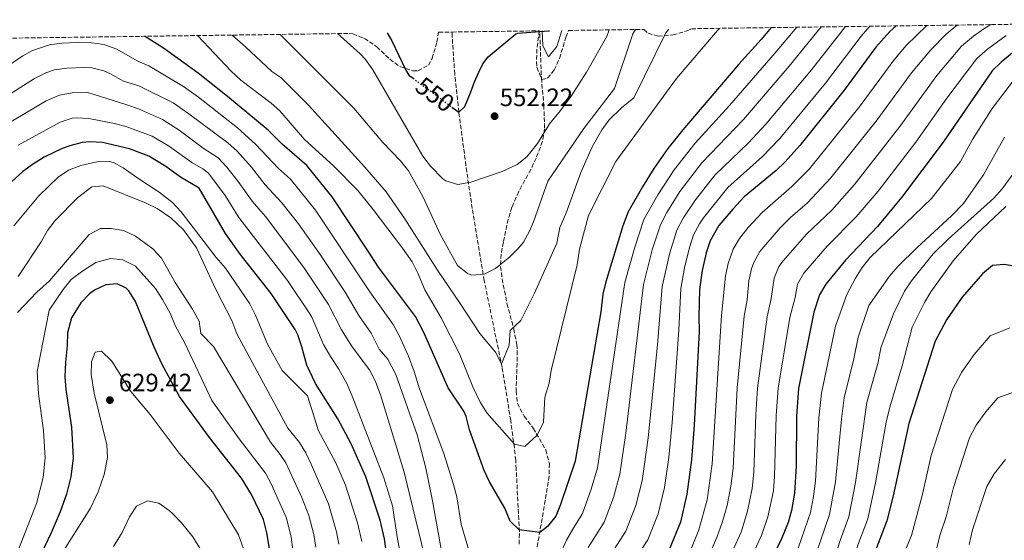
# Model space of a CAD drawing. Units: metres. Extents: x 593772 to 597215, y 4731382 to 4733742.
# Drawn here: x 596169 to 596560, y 4733528 to 4733735 of the extents above; entities that cross this region are included whole.
import ezdxf
from ezdxf.enums import TextEntityAlignment as Align

# ---------------------------------------------------------------- set-up
doc = ezdxf.new("R2010")
doc.units = ezdxf.units.M
doc.header["$MEASUREMENT"] = 0
doc.linetypes.add('DGN Style 3', pattern=[2.435891, 1.739922, -0.695969])
doc.linetypes.add('DGN Style 5', pattern=[1.217945, 0.521977, -0.695969])
for name, color, linetype, lineweight in [('Barranco lineal', 142, 'DGN Style 3', 13), ('Cota de curva de nivel directora', 7, 'Continuous', 0), ('Cota de punto acotado terreno', 7, 'Continuous', 0), ('Curva de nivel directora', 30, 'Continuous', 30), ('Curva de nivel directora no vista', 30, 'DGN Style 5', 30), ('Curva de nivel intermedia', 30, 'Continuous', 0), ('Línea de cambio de uso (parcela vista)', 92, 'Continuous', 0), ('Punto acotado terreno (símbolo)', 7, 'Continuous', 0), ('Senda', 7, 'DGN Style 3', 0), ('Zona arbolada', 92, 'DGN Style 3', 0)]:
    doc.layers.add(name, color=color, linetype=linetype, lineweight=lineweight)
doc.styles.add('Style-Arial', font='arial.ttf')

# ---------------------------------------------------------------- blocks, each defined once
blk = doc.blocks.new('5PATER')
at = {"layer": 'Punto acotado terreno (símbolo)', "linetype": 'Continuous', "lineweight": 0}
h = blk.add_hatch(color=51, dxfattribs=at)
edge = h.paths.add_edge_path()
edge.add_ellipse((0, 0), major_axis=(-0.11, -0.111), ratio=0.999422, start_angle=0, end_angle=360)

msp = doc.modelspace()

# ---------------------------------------------------------------- linework, layer by layer
at = {"layer": 'Barranco lineal', "color": 142, "linetype": 'DGN Style 3', "lineweight": 13}
msp.add_polyline3d([(596367.3, 4733526.81, 576.36), (596367.42, 4733531.67, 575.19), (596366.16, 4733556.63, 568.98), (596365.97, 4733560.13, 569.13), (596365.41, 4733565.11, 568.91), (596363.95, 4733575.99, 567.63), (596360.52, 4733597.16, 564.68), (596353.44, 4733631.61, 558.8), (596348.68, 4733660.32, 555.27), (596346.49, 4733674.92, 552.61), (596343.35, 4733698.68, 550), (596341.71, 4733713.79, 545.5), (596340.7, 4733728.6, 543.31), (596340.63, 4733730.51, 549.1)], dxfattribs=at)
at = {"layer": 'Curva de nivel directora', "color": 30, "linetype": 'Continuous', "lineweight": 30, "flags": 128}
for points, elevation in [([(596467.56, 4733732.27), (596463.56, 4733727.6), (596454.6, 4733717.79), (596432.35, 4733691.67), (596426.49, 4733684.13), (596420.9, 4733676.21), (596416.32, 4733668.88), (596410.68, 4733658.96), (596408.52, 4733653.44), (596401.73, 4733631.11), (596400.6, 4733626.24), (596399.76, 4733619.28), (596389.63, 4733559.82), (596383.78, 4733542.55), (596381.88, 4733537.92), (596378.6, 4733533.76), (596375.48, 4733531.43), (596367.38, 4733532.44), (596367.34, 4733532.44), (596363.76, 4733536), (596361.68, 4733541.12), (596355.59, 4733551.58), (596353.4, 4733556.08), (596347.52, 4733572.32), (596346.24, 4733577.52), (596345.36, 4733579.68), (596339.16, 4733588.96), (596329.43, 4733610.98), (596326.08, 4733617.32), (596311.4, 4733637.04), (596307.26, 4733643.33), (596293, 4733664.96), (596282.88, 4733677.44), (596273.16, 4733685.92), (596267.54, 4733691.45), (596251.44, 4733704.88), (596239.77, 4733714.13), (596225.97, 4733724.05), (596218.43, 4733728.82)], 575), ([(596517.22, 4733732.95), (596514.62, 4733730.73), (596509.17, 4733724.44), (596496.56, 4733707.36), (596478.92, 4733685.42), (596473.11, 4733678.92), (596469.52, 4733675.44), (596456.82, 4733664.97), (596452.2, 4733660.09), (596446.67, 4733653.52), (596443.2, 4733647.49), (596441.72, 4733642.72), (596440.08, 4733635.6), (596439.08, 4733628.11), (596438.72, 4733617.2), (596438.84, 4733611.44), (596436.92, 4733574.16), (596435.84, 4733560.4), (596433.98, 4733546.75), (596431.52, 4733535.52), (596427.11, 4733524.97)], 600), ([(596314.87, 4733730.16), (596316.74, 4733727.03), (596322.32, 4733715.3), (596323.52, 4733713.36), (596325.13, 4733712.16)], 550), ([(596340.51, 4733700.69), (596343.29, 4733698.62), (596345.67, 4733700.86), (596347.99, 4733706.31), (596349.53, 4733710.74), (596351.28, 4733714.58), (596352.84, 4733717.81), (596355, 4733720.65), (596365.96, 4733729.76), (596366.76, 4733730.08), (596379.04, 4733730.96), (596379.44, 4733731.05)], 550), ([(596565.6, 4733723.92), (596558.94, 4733718.59), (596555.36, 4733715.12), (596535.9, 4733686.71), (596519.36, 4733664.66), (596509.8, 4733653.12), (596497.01, 4733639.72), (596489.28, 4733630.21), (596486.72, 4733625.92), (596484.4, 4733619.04), (596478.38, 4733588.73), (596477.56, 4733577.68), (596477.42, 4733557.94), (596476.8, 4733547.04), (596475.6, 4733540.16), (596474.2, 4733535.36), (596471.64, 4733528.88), (596465.25, 4733515.77)], 625), ([(596315.78, 4733514.47), (596313.84, 4733528.88), (596312.12, 4733536.32), (596306.38, 4733553.6), (596300.56, 4733566.77), (596295.24, 4733576.64), (596286.4, 4733590.72), (596282.97, 4733597.95), (596280.93, 4733605.33), (596279.36, 4733610.08), (596278.32, 4733612.14), (596268.69, 4733626.52), (596256.41, 4733642.14), (596250.6, 4733650.32), (596240.08, 4733668.4), (596232.72, 4733672.8), (596226.84, 4733677.04), (596220.12, 4733681.12), (596212.48, 4733684.08), (596201.7, 4733686.53), (596196.72, 4733686.8), (596193.61, 4733686.51), (596188.72, 4733685.28), (596185.69, 4733684.15), (596178.47, 4733680.68), (596174.2, 4733678.08), (596170.08, 4733675), (596162.64, 4733668.32)], 600), ([(596565.6, 4733637.12), (596560.12, 4733638.08), (596555.52, 4733637.6), (596551.56, 4733634.32), (596543.48, 4733625.04), (596537.24, 4733616), (596532.72, 4733607.6), (596522.21, 4733574.75), (596515.94, 4733546.07), (596513.48, 4733536.08), (596508.92, 4733524.24)], 650), ([(596268.32, 4733523.52), (596267.08, 4733531.36), (596265.64, 4733536.64), (596260.91, 4733546.55), (596257.01, 4733553.04), (596244.2, 4733569.2), (596232.36, 4733585.52), (596225.4, 4733598.32), (596222.24, 4733605.2), (596214.76, 4733623.36), (596212.13, 4733627.54), (596211.08, 4733628.64), (596207.52, 4733630.32), (596203.08, 4733629.92), (596198.56, 4733627.8), (596196.52, 4733626.32), (596193.05, 4733622.73), (596189.32, 4733616.88), (596187.76, 4733610.8), (596187.68, 4733605.8), (596186.92, 4733599.18), (596186.68, 4733593.36), (596187.07, 4733588.38), (596189.4, 4733573.28), (596190.05, 4733561.16), (596189.04, 4733553.55), (596187.36, 4733546.72), (596184.84, 4733539.68), (596181.24, 4733531.28), (596174.47, 4733517.11)], 625)]:
    msp.add_lwpolyline(points, dxfattribs=dict(at, elevation=elevation))
at = {"layer": 'Curva de nivel directora no vista', "color": 30, "linetype": 'DGN Style 5', "lineweight": 30, "elevation": 550, "flags": 128}
msp.add_lwpolyline([(596325.13, 4733712.16), (596340.51, 4733700.69)], dxfattribs=at)
at = {"layer": 'Curva de nivel intermedia', "color": 30, "linetype": 'Continuous', "lineweight": 0, "flags": 128}
for points, elevation in [([(596446.92, 4733731.98), (596446.21, 4733731.19), (596429.89, 4733712.02), (596405.76, 4733678.96), (596394.84, 4733657.52), (596391.32, 4733644.08), (596390.38, 4733637.89), (596380.08, 4733595.84), (596379.2, 4733590.8), (596377.52, 4733585.28), (596377, 4733575.36), (596374.52, 4733570.09), (596369.6, 4733565.68), (596365.52, 4733566.56), (596354.48, 4733579.04), (596351.8, 4733583.28), (596348.92, 4733589.36), (596343.64, 4733602.48), (596336.32, 4733616.8), (596329.84, 4733627.92), (596327.07, 4733634.66), (596324.84, 4733639.12), (596320.9, 4733644.58), (596309.23, 4733659.97), (596306.46, 4733663.4), (596303.2, 4733667.42), (596293.52, 4733677.29), (596282.02, 4733687.74), (596272.24, 4733699.12), (596268.7, 4733702.25), (596256.72, 4733711.34), (596252.68, 4733715.09), (596243.98, 4733724.36), (596239.51, 4733729.11)], 570), ([(596380.96, 4733517.04), (596386.16, 4733528.4), (596389.01, 4733533.46), (596392.45, 4733539.03), (596395.89, 4733548.72), (596398.5, 4733557.2), (596409.35, 4733630.9), (596413.25, 4733644.95), (596416.86, 4733656), (596422.39, 4733665.8), (596428.94, 4733675.75), (596437.25, 4733686.33), (596450.89, 4733701.3), (596469.14, 4733722.28), (596477.67, 4733732.41)], 580), ([(596487.44, 4733732.54), (596474.72, 4733716.96), (596456.46, 4733695.69), (596439.89, 4733678.43), (596431.21, 4733667.13), (596426.08, 4733658.77), (596423.45, 4733653.87), (596420.22, 4733643.84), (596416.78, 4733630.09), (596409.78, 4733570.92), (596407.37, 4733554.59), (596404.8, 4733545.42), (596401.11, 4733535.52), (596394.7, 4733525.49)], 585), ([(596497.09, 4733732.68), (596483.48, 4733715.49), (596465.35, 4733693.83), (596458.54, 4733686.5), (596445.08, 4733673.58), (596437.41, 4733663.76), (596432.5, 4733656.51), (596430.05, 4733651.74), (596427.19, 4733642.72), (596424.21, 4733629.28), (596422.29, 4733606.11), (596418.6, 4733569.07), (596416.24, 4733551.98), (596413.71, 4733542.12), (596409.78, 4733532), (596400.39, 4733517.51)], 590), ([(596506.7, 4733732.81), (596503.3, 4733728.87), (596489.05, 4733710.18), (596470.95, 4733688.19), (596464.03, 4733680.97), (596450.31, 4733668.7), (596440.6, 4733656.59), (596439, 4733654.22), (596436.69, 4733649.78), (596435.08, 4733644.86), (596433.03, 4733636.74), (596431.63, 4733628.46), (596430.84, 4733611.96), (596428.13, 4733575.23), (596426.76, 4733561.27), (596425.11, 4733549.36), (596422.61, 4733538.82), (596418.44, 4733528.49), (596406.07, 4733509.54)], 595), ([(596529.41, 4733733.12), (596521.13, 4733725.22), (596516.21, 4733719.37), (596502.92, 4733701.22), (596482.71, 4733676.16), (596475.71, 4733669.02), (596463.94, 4733658.79), (596458.37, 4733652.72), (596454.9, 4733648.45), (596452.45, 4733644.08), (596450.43, 4733638.42), (596449.37, 4733633.54), (596447.78, 4733617.71), (596444.09, 4733558.72), (596442.03, 4733544.47), (596438.7, 4733532.47), (596433.74, 4733519.95)], 605), ([(596541.46, 4733733.29), (596540.87, 4733732.89), (596537.03, 4733729.7), (596530.95, 4733723.47), (596523.25, 4733714.29), (596509.28, 4733695.08), (596491.27, 4733672.5), (596481.9, 4733662.6), (596475.21, 4733656.78), (596471.07, 4733652.62), (596463.01, 4733643.25), (596460.61, 4733638.86), (596459.69, 4733636.36), (596458.65, 4733631.49), (596457.96, 4733624.04), (596456.82, 4733617.47), (596453.97, 4733588.97), (596452.34, 4733557.05), (596451.51, 4733549.84), (596450.07, 4733542.19), (596448.21, 4733535.79), (596445.89, 4733529.42), (596443.52, 4733524.06)], 610), ([(596554.89, 4733733.48), (596552.01, 4733731.78), (596547.94, 4733728.87), (596543.14, 4733724.84), (596533.35, 4733713.18), (596518.67, 4733692.91), (596500.67, 4733669.86), (596491.62, 4733659.71), (596481.56, 4733650.13), (596472.24, 4733639.53), (596470.59, 4733637.27), (596468.72, 4733632.64), (596467.48, 4733624.47), (596465.86, 4733617.23), (596462.1, 4733588.89), (596461.4, 4733578.27), (596460.58, 4733555.38), (596459.94, 4733548.9), (596458.11, 4733539.91), (596455.59, 4733531.53), (596448.56, 4733516.15)], 615), ([(596253.28, 4733729.3), (596258.48, 4733724.61), (596268.96, 4733714.8), (596272.64, 4733712.48), (596283.53, 4733701.42), (596305.93, 4733676.74), (596314.52, 4733666.96), (596321.92, 4733656.23), (596334.86, 4733635.74), (596343.87, 4733622.57), (596351.7, 4733610.57), (596357.96, 4733603.22), (596360.32, 4733598.57), (596363.39, 4733605.97), (596363.74, 4733611.8), (596368, 4733615.71), (596373.38, 4733626.62), (596382.28, 4733646.48), (596383.52, 4733652.72), (596385.92, 4733658.16), (596391.84, 4733674.68), (596396.32, 4733684.88), (596400.2, 4733691.6), (596403.16, 4733695.63), (596408.01, 4733700.38), (596412.88, 4733704.4), (596425.58, 4733730.2), (596426.87, 4733731.71)], 565), ([(596272.31, 4733729.57), (596276.94, 4733724.93), (596301.61, 4733700.22), (596305.16, 4733696.01), (596313.17, 4733686.52), (596320.17, 4733679.24), (596323.31, 4733675.35), (596329.03, 4733665.13), (596336.12, 4733649.84), (596342.84, 4733637.68), (596346.77, 4733634.49), (596348.52, 4733633.84), (596353.4, 4733634.24), (596357.89, 4733636.43), (596363.68, 4733641.12), (596367.24, 4733644.63), (596369, 4733646.88), (596371.47, 4733651.25), (596373.04, 4733654.96), (596378.72, 4733671.2), (596393.05, 4733692.16), (596405.26, 4733708.07), (596412.52, 4733729.76), (596413.51, 4733731.52)], 560), ([(596295.17, 4733729.88), (596300.26, 4733725.34), (596304.13, 4733721.87), (596306.23, 4733719.58), (596309.19, 4733715.53), (596329.08, 4733681.12), (596332.11, 4733677.16), (596336.95, 4733672.11), (596338.12, 4733671.28), (596342.95, 4733669.9), (596348.12, 4733670.79), (596360.6, 4733675.04), (596366.48, 4733677.76), (596370.39, 4733680.88), (596374.6, 4733686.24), (596379.32, 4733694), (596383.78, 4733699.29), (596388, 4733705.04), (596394.03, 4733714.59), (596402.16, 4733728.72), (596403.05, 4733731.38)], 555), ([(596560.96, 4733729.12), (596553.44, 4733723.73), (596549.25, 4733719.98), (596537.34, 4733704.15), (596525.04, 4733686.76), (596510.05, 4733667.24), (596501.23, 4733656.94), (596489.75, 4733645.4), (596480.51, 4733634.57), (596478.01, 4733630.23), (596477, 4733624.89), (596474.9, 4733616.99), (596470.24, 4733588.81), (596469.48, 4733577.97), (596468.83, 4733553.7), (596468.37, 4733547.97), (596466.15, 4733537.64), (596463.61, 4733530.21), (596455.71, 4733513.21)], 620), ([(596150.57, 4733707.99), (596169.97, 4733720.99), (596173.81, 4733723.14), (596180.57, 4733725.49), (596185.54, 4733726.11), (596194.72, 4733726.42), (596199.69, 4733725.97), (596202.64, 4733725.37), (596207.35, 4733723.72), (596215.48, 4733719.1), (596220.07, 4733717.12), (596233.83, 4733708.88), (596239.86, 4733704.55), (596255.31, 4733692.46), (596262.55, 4733685.97), (596271.66, 4733676.17), (596276.42, 4733672.02), (596286.3, 4733659.61), (596307.9, 4733627.2), (596317.26, 4733614.15), (596319.64, 4733609.75), (596323.27, 4733601.55), (596325.64, 4733595.52), (596327.68, 4733588.64), (596337.36, 4733562.8), (596341.28, 4733550.56), (596342.56, 4733545.68), (596344.28, 4733534.8), (596347.48, 4733523.84)], 580), ([(596338.36, 4733513.68), (596332.84, 4733544.08), (596330.16, 4733557.04), (596326.76, 4733570.24), (596318.36, 4733594.32), (596315.08, 4733600.32), (596311.67, 4733604.43), (596308.55, 4733610.68), (596303.64, 4733617.7), (596298.17, 4733627.08), (596288.23, 4733642.07), (596279.6, 4733654.26), (596273.01, 4733662.63), (596266.4, 4733669.71), (596260.86, 4733676.74), (596255.18, 4733683.06), (596251.5, 4733686.44), (596235.98, 4733698.01), (596229.72, 4733702.3), (596216.12, 4733709.14), (596210.01, 4733710.95), (596204.93, 4733713.93), (596202.27, 4733715.02), (596197.43, 4733716.24), (596194.5, 4733716.45), (596187.56, 4733716.19), (596182.61, 4733715.43), (596179.12, 4733714.3), (596174.66, 4733712.07), (596156.42, 4733700.52)], 585), ([(596564.28, 4733711.76), (596555.36, 4733700.16), (596547.56, 4733687.71), (596542.72, 4733678.96), (596531.19, 4733664.31), (596506.82, 4733640.84), (596503.72, 4733636.91), (596501.04, 4733632.65), (596497.56, 4733626.16), (596493.14, 4733613.47), (596487.45, 4733586.89), (596486.49, 4733577.09), (596485.07, 4733551.81), (596484.37, 4733545.82), (596483.17, 4733539.34), (596478.41, 4733525.6), (596474.78, 4733517.75), (596469.59, 4733504.48)], 630), ([(596329.72, 4733522.16), (596321.6, 4733555.44), (596312.32, 4733585.76), (596310.2, 4733591.44), (596307.84, 4733596.08), (596300.97, 4733605.27), (596296.66, 4733611.99), (596291.55, 4733622.1), (596281.71, 4733636.88), (596266.51, 4733657.17), (596261.13, 4733663.24), (596255.67, 4733671.1), (596251.14, 4733676.8), (596247.7, 4733680.43), (596241.74, 4733684.35), (596232.12, 4733691.5), (596225.58, 4733695.71), (596216.01, 4733699.9), (596211.32, 4733701.6), (596195.88, 4733706.4), (596189.57, 4733706.27), (596184.65, 4733705.38), (596179.35, 4733703.14), (596162.28, 4733693.06)], 590), ([(596322.24, 4733511.68), (596318.96, 4733528.96), (596317, 4733542.08), (596313.56, 4733553.2), (596301.2, 4733585.04), (596298.96, 4733590.4), (596295.68, 4733596.4), (596292.32, 4733601.49), (596289.61, 4733606.28), (596284.94, 4733617.12), (596284.12, 4733618.42), (596275.2, 4733631.7), (596255.87, 4733656.78), (596250.42, 4733665.43), (596243.89, 4733674.41), (596241.59, 4733676.1), (596237.23, 4733678.58), (596228.27, 4733685.04), (596221.41, 4733689.09), (596211.34, 4733692.79), (596206.51, 4733694.07), (596196.23, 4733696.09), (596191.24, 4733696.43), (596189.69, 4733696.24), (596184.91, 4733694.68), (596168.17, 4733685.54)], 595), ([(596560.32, 4733688.72), (596551.92, 4733673.68), (596543.95, 4733662.28), (596539.17, 4733657.34), (596525.5, 4733644.81), (596517.87, 4733637.19), (596514.56, 4733633.44), (596506.36, 4733621.76), (596502.13, 4733609.17), (596500.42, 4733600.57), (596496.52, 4733585.04), (596495.42, 4733576.51), (596493.05, 4733551.6), (596490.75, 4733538.53), (596485.18, 4733522.32), (596482.11, 4733515.23), (596477.86, 4733503.44), (596476.72, 4733496.28), (596474.93, 4733490.26), (596471.22, 4733469.48), (596467.09, 4733453.71), (596462.95, 4733442.74), (596459.87, 4733437.4)], 635), ([(596304.73, 4733527.81), (596303.11, 4733535.33), (596298.23, 4733550.21), (596294.34, 4733559.43), (596287.59, 4733571.92), (596283.24, 4733585.84), (596273.18, 4733595.83), (596267.31, 4733606.41), (596262.54, 4733617.86), (596260.21, 4733622.43), (596250.64, 4733636.56), (596246.93, 4733640.8), (596232.9, 4733659), (596229.56, 4733662.72), (596224.28, 4733666.85), (596215.76, 4733672.32), (596209.92, 4733676.48), (596206.12, 4733678.56), (596204.65, 4733678.98), (596199.44, 4733678.93), (596193.09, 4733677.41), (596188.19, 4733675.58), (596184.04, 4733672.8), (596176.4, 4733665.36), (596166.48, 4733653.36)], 605), ([(596567, 4733678.56), (596559.36, 4733668.17), (596556.08, 4733664.4), (596537.92, 4733648.16), (596531.92, 4733642.24), (596523.25, 4733631.61), (596520.52, 4733627.44), (596516.08, 4733618.4), (596511.12, 4733604.87), (596509.98, 4733599.14), (596505.59, 4733583.2), (596501.04, 4733551.39), (596498.33, 4733537.71), (596495.03, 4733528.69)], 640), ([(596295.63, 4733526.74), (596294.75, 4733531.66), (596291.48, 4733542.79), (596284.7, 4733558.68), (596282.49, 4733563.19), (596279.95, 4733567.2), (596275.42, 4733572.98), (596255.12, 4733610.4), (596253.14, 4733615.74), (596246.84, 4733627.89), (596239, 4733644.72), (596233.85, 4733651.87), (596228.85, 4733656.59), (596223.48, 4733660.28), (596219, 4733662.48), (596201.96, 4733669.36), (596197.44, 4733668.88), (596191.8, 4733664.54), (596182.86, 4733655.61), (596179.88, 4733651.6), (596177.37, 4733647.07), (596168.21, 4733633.22)], 610), ([(596560.84, 4733661.12), (596548.96, 4733649.92), (596539.91, 4733639.46), (596530.97, 4733627.18), (596528.44, 4733622.88), (596523.6, 4733613.12), (596519.54, 4733597.71), (596514.66, 4733581.35), (596513.28, 4733575.33), (596509.02, 4733551.17), (596505.9, 4733536.89), (596501.97, 4733526.46), (596496.78, 4733510.2), (596494.4, 4733501.36), (596492.12, 4733487.42), (596491.31, 4733478.74), (596489.02, 4733465.07), (596484.89, 4733449.37), (596480.99, 4733437.77), (596478.69, 4733432.91), (596475.03, 4733426.88), (596449, 4733398.42), (596441.38, 4733389.38)], 645), ([(596286.53, 4733525.66), (596285.72, 4733530.6), (596283.77, 4733538.17), (596280.97, 4733545.36), (596274.51, 4733559.12), (596272.3, 4733562.48), (596268.43, 4733567.41), (596245.8, 4733605.36), (596240.84, 4733610.64), (596240.16, 4733615.44), (596237.44, 4733620.24), (596230.58, 4733630.91), (596225.11, 4733640.6), (596221.76, 4733644.32), (596214.77, 4733649.34), (596210.01, 4733651.61), (596205.08, 4733652.4), (596200.84, 4733652.32), (596196.36, 4733650), (596180.64, 4733631.6), (596175.61, 4733626.98), (596167.88, 4733618.96)], 615), ([(596277.42, 4733524.59), (596276.69, 4733529.53), (596274.81, 4733537.19), (596268.84, 4733550.59), (596266.51, 4733555.03), (596255.97, 4733568.74), (596245.12, 4733583.92), (596234.48, 4733606.8), (596230.52, 4733613.84), (596228.6, 4733618.72), (596225.6, 4733624.16), (596222.72, 4733628.48), (596214.82, 4733637.39), (596209.84, 4733639.95), (596204.88, 4733640.48), (596199.08, 4733638.8), (596193.82, 4733635.56), (596189.2, 4733632.09), (596186.12, 4733628.16), (596180.44, 4733619.84), (596175.78, 4733595.44), (596176.3, 4733586.64), (596178.27, 4733572.05), (596178.95, 4733561.15), (596178.12, 4733553.27), (596175.43, 4733542.98), (596165.62, 4733517.88)], 620), ([(596562.41, 4733612.81), (596554.61, 4733609.69), (596548.14, 4733602.27), (596543.15, 4733595.04), (596539.53, 4733588.32), (596531.13, 4733562.04), (596527.6, 4733546.75), (596523.27, 4733530.19), (596518.8, 4733519.46)], 655), ([(596257.72, 4733524.89), (596255.69, 4733530.54), (596245.41, 4733547.64), (596232.18, 4733563.01), (596220.64, 4733578.32), (596213.02, 4733587.53), (596205.44, 4733599.6), (596201.28, 4733603.52), (596198.72, 4733603.12), (596197.28, 4733599.36), (596197.15, 4733594.35), (596198.32, 4733586.8), (596203.48, 4733566.32), (596203.62, 4733561.32), (596202.38, 4733554.54), (596199.96, 4733547.64), (596196.95, 4733541.17), (596186.81, 4733525.19)], 630), ([(596564.69, 4733587.55), (596557.65, 4733585.07), (596552.81, 4733579.5), (596549.06, 4733574.08), (596546.35, 4733569.04), (596540.04, 4733549.33), (596537.12, 4733537.65), (596534.54, 4733530.3), (596533.06, 4733524.3)], 660), ([(596560.7, 4733560.44), (596556.11, 4733554.76), (596553.17, 4733549.76), (596547.5, 4733532.46), (596546.22, 4733526.6)], 665), ([(596241.44, 4733523.52), (596237.64, 4733529.68), (596233.08, 4733535.28), (596229.63, 4733538.89), (596228.24, 4733540.24), (596224.12, 4733543.12), (596219.56, 4733544.08), (596215.2, 4733541.92), (596212.49, 4733537.71), (596209.48, 4733531.44), (596206.08, 4733525.84)], 635), ([(596495.03, 4733528.69), (596491.96, 4733519.04)], 640)]:
    msp.add_lwpolyline(points, dxfattribs=dict(at, elevation=elevation))
at = {"layer": 'Línea de cambio de uso (parcela vista)', "color": 92, "linetype": 'Continuous', "lineweight": 0}
msp.add_polyline3d([(596384.29, 4733731.12, 550.22), (596382.28, 4733724.72, 550.57), (596378.96, 4733720.64, 550.67), (596376.72, 4733724.96, 550.55), (596376.49, 4733731.01, 549.96)], dxfattribs=at)
at = {"layer": 'Senda', "color": 7, "linetype": 'DGN Style 3', "lineweight": 0}
msp.add_polyline3d([(596375.53, 4733729.82, 548.99), (596376.16, 4733712.23, 550.65), (596377.12, 4733701.38, 552.66), (596377.46, 4733691.9, 554.14), (596376.61, 4733687.05, 554.72), (596374.08, 4733680.39, 555.31), (596371.95, 4733675.84, 555.65), (596367.17, 4733667.09, 556.18), (596364.41, 4733660.79, 556.64), (596362.98, 4733656.01, 557.13), (596361.04, 4733646.98, 558.4), (596360.16, 4733642.11, 559.37), (596359.94, 4733637.23, 560.31), (596360.55, 4733632.32, 560.92), (596362.49, 4733622.53, 562), (596365.15, 4733612.44, 563.72), (596366.43, 4733606.21, 564.73), (596366.59, 4733601.26, 565.43), (596366.09, 4733587.75, 567.33), (596366.62, 4733582.81, 568.01), (596369.31, 4733577.73, 568.73), (596372.93, 4733572.91, 569.44), (596377.9, 4733564.32, 570.54), (596379.32, 4733558.86, 571.26), (596379.3, 4733553.85, 571.93), (596374.14, 4733523.51, 576.09)], dxfattribs=at)
at = {"layer": 'Zona arbolada', "color": 92, "linetype": 'DGN Style 3', "lineweight": 0}
for points in [[(595971.11, 4733725.4, 517.14), (596300, 4733729.95, 553.45), (596301.2, 4733729.84, 553.22), (596303.86, 4733728.77, 552.95), (596305.81, 4733727.98, 552.76), (596310.74, 4733724.69, 552.17), (596315.88, 4733719.68, 551.54), (596319.94, 4733716.79, 551.31), (596325.06, 4733715.11, 550.82), (596327.08, 4733715.12, 550.7), (596331.24, 4733717.28, 550.63), (596332.68, 4733720, 550.61), (596334.64, 4733726.56, 550.61), (596335.32, 4733730.44, 550.52), (596340.63, 4733730.51, 550.68), (596375.33, 4733730.99, 551.72), (596374.36, 4733723.7, 552.28), (596374.21, 4733718.69, 552.46), (596374.36, 4733716.48, 552.55), (596376.25, 4733711.85, 552.81), (596376.4, 4733711.68, 552.82), (596378.64, 4733712.16, 553.01), (596381.28, 4733715.44, 553.6), (596383.34, 4733719.99, 553.95), (596385.92, 4733728.4, 554.21), (596386.92, 4733731.15, 554.21), (596416.95, 4733731.57, 561.82), (596418.57, 4733730.05, 562.75), (596422.52, 4733728.88, 563.6), (596428.4, 4733729.36, 564.86), (596434.02, 4733730.94, 566.23), (596435.79, 4733731.83, 566.7), (596696.45, 4733735.43, 607.74)], [(596416.95, 4733731.57, 561.82), (596418.57, 4733730.05, 562.75), (596422.52, 4733728.88, 563.6), (596428.4, 4733729.36, 564.86), (596434.02, 4733730.94, 566.23), (596435.79, 4733731.83, 566.7)], [(596300, 4733729.95, 553.45), (596301.2, 4733729.84, 553.22), (596303.86, 4733728.77, 552.95), (596305.81, 4733727.98, 552.76), (596310.74, 4733724.69, 552.17), (596315.88, 4733719.68, 551.54), (596319.94, 4733716.79, 551.31), (596325.06, 4733715.11, 550.82), (596327.08, 4733715.12, 550.7), (596331.24, 4733717.28, 550.63), (596332.68, 4733720, 550.61), (596334.64, 4733726.56, 550.61), (596335.32, 4733730.44, 550.52)], [(596375.33, 4733730.99, 551.72), (596374.36, 4733723.7, 552.28), (596374.21, 4733718.69, 552.46), (596374.36, 4733716.48, 552.55), (596376.25, 4733711.85, 552.81), (596376.4, 4733711.68, 552.82), (596378.64, 4733712.16, 553.01), (596381.28, 4733715.44, 553.6), (596383.34, 4733719.99, 553.95), (596385.92, 4733728.4, 554.21), (596386.92, 4733731.15, 554.21)]]:
    msp.add_polyline3d(points, dxfattribs=at)

# ---------------------------------------------------------------- block references
at = {"layer": 'Punto acotado terreno (símbolo)', "color": 7, "linetype": 'Continuous', "lineweight": 0, "xscale": 10, "yscale": 10, "zscale": 10}
for p in [(596357.56, 4733697.04, 552.22), (596204.65, 4733584.09, 629.42)]:
    msp.add_blockref('5PATER', p, dxfattribs=at)

# ---------------------------------------------------------------- texts
at = {"layer": 'Cota de curva de nivel directora', "color": 7, "linetype": 'Continuous', "lineweight": 0, "style": 'Style-Arial'}
msp.add_text('550', height=7, rotation=323.3006, dxfattribs=at).set_placement((596333.85, 4733705.66, 550), align=Align.MIDDLE_CENTER)
at = {"layer": 'Cota de punto acotado terreno', "color": 7, "linetype": 'Continuous', "lineweight": 0, "style": 'Style-Arial'}
for s, p in [('552.22', (596359.61, 4733701.04, 552.22)), ('629.42', (596208.15, 4733587.59, 629.42))]:
    msp.add_text(s, height=7, dxfattribs=at).set_placement(p)

doc.saveas('drawing.dxf')
